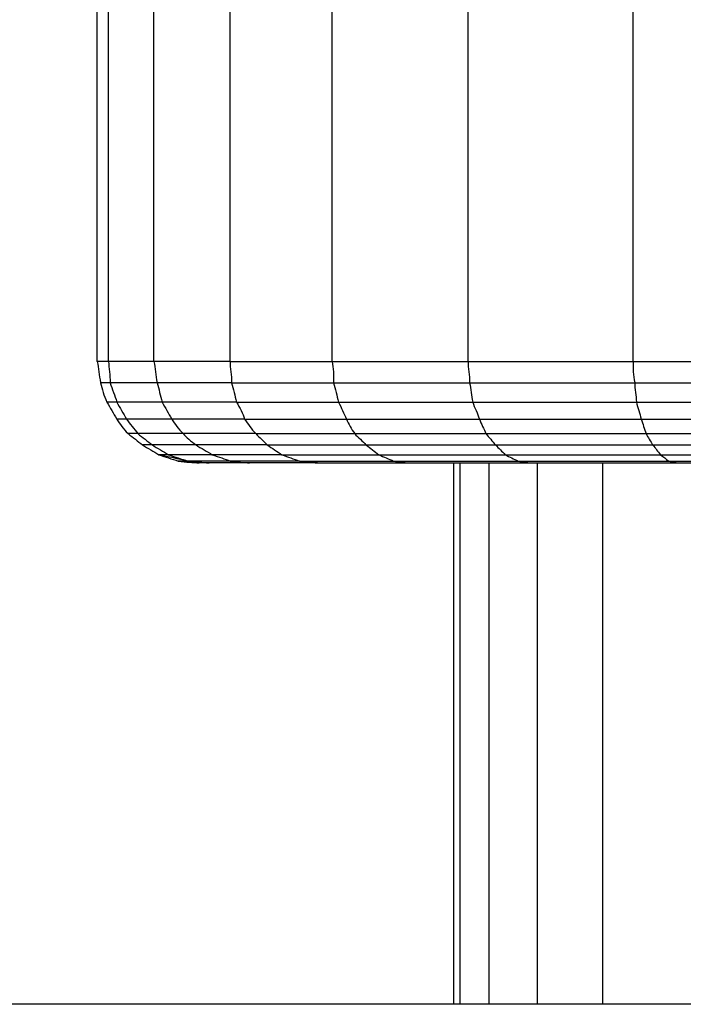
# Model space of a CAD drawing. Units: inches. Extents: x 111 to 191, y 63 to 179.
# Drawn here: x 155 to 155, y 177 to 177 of the extents above; entities that cross this region are included whole.
import ezdxf

# ---------------------------------------------------------------- set-up
doc = ezdxf.new("R2010")
doc.units = ezdxf.units.IN
doc.header["$MEASUREMENT"] = 0
doc.layers.add('2DZeichnung$Sichtbar$Linien', color=7, linetype='Continuous')

# ---------------------------------------------------------------- blocks, each defined once
blk = doc.blocks.new('block 672')
at = {"layer": '2DZeichnung$Sichtbar$Linien', "color": 7, "lineweight": 25, "true_color": 0xffffff}
blk.add_open_spline([(154.79675, 176.82366), (154.79675, 176.86207), (154.79675, 176.90049), (154.79675, 176.9389)], degree=3, dxfattribs=at)
blk = doc.blocks.new('block 679')
at = {"layer": '2DZeichnung$Sichtbar$Linien', "color": 7, "lineweight": 25, "true_color": 0xffffff}
blk.add_open_spline([(154.78642, 176.82366), (154.78642, 176.86207), (154.78642, 176.90049), (154.78642, 176.9389)], degree=3, dxfattribs=at)
blk = doc.blocks.new('block 682')
at = {"layer": '2DZeichnung$Sichtbar$Linien', "color": 7, "lineweight": 25, "true_color": 0xffffff}
blk.add_open_spline([(154.78022, 176.9389), (154.78022, 176.90049), (154.78022, 176.86207), (154.78022, 176.82366)], degree=3, dxfattribs=at)
blk = doc.blocks.new('block 690')
at = {"layer": '2DZeichnung$Sichtbar$Linien', "color": 7, "lineweight": 25, "true_color": 0xffffff}
blk.add_open_spline([(154.77884, 176.9389), (154.77884, 176.90049), (154.77884, 176.86207), (154.77884, 176.82366)], degree=3, dxfattribs=at)
blk = doc.blocks.new('block 698')
at = {"layer": '2DZeichnung$Sichtbar$Linien', "color": 7, "lineweight": 25, "true_color": 0xffffff}
blk.add_open_spline([(154.81053, 176.9389), (154.81053, 176.90049), (154.81053, 176.86207), (154.81053, 176.82366)], degree=3, dxfattribs=at)
blk = doc.blocks.new('block 800')
at = {"layer": '2DZeichnung$Sichtbar$Linien', "color": 7, "lineweight": 25, "true_color": 0xffffff}
blk.add_open_spline([(154.73164, 176.95595), (154.73888, 176.95595), (154.74611, 176.95595), (154.75334, 176.95595)], degree=3, dxfattribs=at)
blk = doc.blocks.new('block 801')
at = {"layer": '2DZeichnung$Sichtbar$Linien', "color": 7, "lineweight": 25, "true_color": 0xffffff}
blk.add_open_spline([(154.75334, 176.95595), (154.75369, 176.95457), (154.75403, 176.9532), (154.75438, 176.95182)], degree=3, dxfattribs=at)
blk = doc.blocks.new('block 802')
at = {"layer": '2DZeichnung$Sichtbar$Linien', "color": 7, "lineweight": 25, "true_color": 0xffffff}
blk.add_open_spline([(154.7499, 176.9389), (154.75645, 176.9389), (154.76299, 176.9389), (154.76954, 176.9389)], degree=3, dxfattribs=at)
blk = doc.blocks.new('block 803')
at = {"layer": '2DZeichnung$Sichtbar$Linien', "color": 7, "lineweight": 25, "true_color": 0xffffff}
blk.add_open_spline([(154.74611, 176.93924), (154.74749, 176.93907), (154.74852, 176.9389), (154.7499, 176.9389)], degree=3, dxfattribs=at)
blk = doc.blocks.new('block 804')
at = {"layer": '2DZeichnung$Sichtbar$Linien', "color": 7, "lineweight": 25, "true_color": 0xffffff}
blk.add_open_spline([(154.7499, 176.9389), (154.74508, 176.9389), (154.74025, 176.9389), (154.73543, 176.9389)], degree=3, dxfattribs=at)
blk = doc.blocks.new('block 805')
at = {"layer": '2DZeichnung$Sichtbar$Linien', "color": 7, "lineweight": 25, "true_color": 0xffffff}
blk.add_open_spline([(154.7313, 176.96043), (154.7313, 176.95905), (154.73164, 176.9575), (154.73164, 176.95595)], degree=3, dxfattribs=at)
blk = doc.blocks.new('block 806')
at = {"layer": '2DZeichnung$Sichtbar$Linien', "color": 7, "lineweight": 25, "true_color": 0xffffff}
blk.add_open_spline([(154.753, 176.96043), (154.75334, 176.95905), (154.75334, 176.9575), (154.75334, 176.95595)], degree=3, dxfattribs=at)
blk = doc.blocks.new('block 807')
at = {"layer": '2DZeichnung$Sichtbar$Linien', "color": 7, "lineweight": 25, "true_color": 0xffffff}
blk.add_open_spline([(154.7313, 176.96043), (154.73853, 176.96043), (154.74577, 176.96043), (154.753, 176.96043)], degree=3, dxfattribs=at)
blk = doc.blocks.new('block 808')
at = {"layer": '2DZeichnung$Sichtbar$Linien', "color": 7, "lineweight": 25, "true_color": 0xffffff}
blk.add_open_spline([(154.75334, 176.95595), (154.76299, 176.95595), (154.77264, 176.95595), (154.78228, 176.95595)], degree=3, dxfattribs=at)
blk = doc.blocks.new('block 809')
at = {"layer": '2DZeichnung$Sichtbar$Linien', "color": 7, "lineweight": 25, "true_color": 0xffffff}
blk.add_open_spline([(154.78194, 176.96043), (154.78194, 176.95905), (154.78228, 176.9575), (154.78228, 176.95595)], degree=3, dxfattribs=at)
blk = doc.blocks.new('block 810')
at = {"layer": '2DZeichnung$Sichtbar$Linien', "color": 7, "lineweight": 25, "true_color": 0xffffff}
blk.add_open_spline([(154.753, 176.96043), (154.76265, 176.96043), (154.77229, 176.96043), (154.78194, 176.96043)], degree=3, dxfattribs=at)
blk = doc.blocks.new('block 811')
at = {"layer": '2DZeichnung$Sichtbar$Linien', "color": 7, "lineweight": 25, "true_color": 0xffffff}
blk.add_open_spline([(154.78228, 176.95595), (154.794, 176.95595), (154.80571, 176.95595), (154.81742, 176.95595)], degree=3, dxfattribs=at)
blk = doc.blocks.new('block 812')
at = {"layer": '2DZeichnung$Sichtbar$Linien', "color": 7, "lineweight": 25, "true_color": 0xffffff}
blk.add_open_spline([(154.81708, 176.96043), (154.81708, 176.95905), (154.81708, 176.9575), (154.81742, 176.95595)], degree=3, dxfattribs=at)
blk = doc.blocks.new('block 813')
at = {"layer": '2DZeichnung$Sichtbar$Linien', "color": 7, "lineweight": 25, "true_color": 0xffffff}
blk.add_open_spline([(154.78194, 176.96043), (154.79365, 176.96043), (154.80537, 176.96043), (154.81708, 176.96043)], degree=3, dxfattribs=at)
blk = doc.blocks.new('block 814')
at = {"layer": '2DZeichnung$Sichtbar$Linien', "color": 7, "lineweight": 25, "true_color": 0xffffff}
blk.add_open_spline([(154.81742, 176.95595), (154.83051, 176.95595), (154.84361, 176.95595), (154.8567, 176.95595)], degree=3, dxfattribs=at)
blk = doc.blocks.new('block 816')
at = {"layer": '2DZeichnung$Sichtbar$Linien', "color": 7, "lineweight": 25, "true_color": 0xffffff}
blk.add_open_spline([(154.81708, 176.96043), (154.83017, 176.96043), (154.84361, 176.96043), (154.8567, 176.96043)], degree=3, dxfattribs=at)
blk = doc.blocks.new('block 844')
at = {"layer": '2DZeichnung$Sichtbar$Linien', "color": 7, "lineweight": 25, "true_color": 0xffffff}
blk.add_open_spline([(154.70305, 176.96043), (154.70339, 176.95905), (154.70339, 176.9575), (154.70374, 176.95595)], degree=3, dxfattribs=at)
blk = doc.blocks.new('block 845')
at = {"layer": '2DZeichnung$Sichtbar$Linien', "color": 7, "lineweight": 25, "true_color": 0xffffff}
blk.add_open_spline([(154.7058, 176.95595), (154.70511, 176.95595), (154.70442, 176.95595), (154.70374, 176.95595)], degree=3, dxfattribs=at)
blk = doc.blocks.new('block 846')
at = {"layer": '2DZeichnung$Sichtbar$Linien', "color": 7, "lineweight": 25, "true_color": 0xffffff}
blk.add_open_spline([(154.70546, 176.96043), (154.70546, 176.95905), (154.7058, 176.9575), (154.7058, 176.95595)], degree=3, dxfattribs=at)
blk = doc.blocks.new('block 847')
at = {"layer": '2DZeichnung$Sichtbar$Linien', "color": 7, "lineweight": 25, "true_color": 0xffffff}
blk.add_open_spline([(154.70546, 176.96043), (154.70477, 176.96043), (154.70408, 176.96043), (154.70305, 176.96043)], degree=3, dxfattribs=at)
blk = doc.blocks.new('block 848')
at = {"layer": '2DZeichnung$Sichtbar$Linien', "color": 7, "lineweight": 25, "true_color": 0xffffff}
blk.add_open_spline([(154.71579, 176.95595), (154.71235, 176.95595), (154.70925, 176.95595), (154.7058, 176.95595)], degree=3, dxfattribs=at)
blk = doc.blocks.new('block 849')
at = {"layer": '2DZeichnung$Sichtbar$Linien', "color": 7, "lineweight": 25, "true_color": 0xffffff}
blk.add_open_spline([(154.7151, 176.96043), (154.71545, 176.95905), (154.71545, 176.9575), (154.71579, 176.95595)], degree=3, dxfattribs=at)
blk = doc.blocks.new('block 850')
at = {"layer": '2DZeichnung$Sichtbar$Linien', "color": 7, "lineweight": 25, "true_color": 0xffffff}
blk.add_open_spline([(154.7151, 176.96043), (154.712, 176.96043), (154.70856, 176.96043), (154.70546, 176.96043)], degree=3, dxfattribs=at)
blk = doc.blocks.new('block 851')
at = {"layer": '2DZeichnung$Sichtbar$Linien', "color": 7, "lineweight": 25, "true_color": 0xffffff}
blk.add_open_spline([(154.7313, 176.96043), (154.72578, 176.96043), (154.72062, 176.96043), (154.7151, 176.96043)], degree=3, dxfattribs=at)
blk = doc.blocks.new('block 852')
at = {"layer": '2DZeichnung$Sichtbar$Linien', "color": 7, "lineweight": 25, "true_color": 0xffffff}
blk.add_open_spline([(154.73164, 176.95595), (154.72647, 176.95595), (154.72096, 176.95595), (154.71579, 176.95595)], degree=3, dxfattribs=at)
blk = doc.blocks.new('block 853')
at = {"layer": '2DZeichnung$Sichtbar$Linien', "color": 7, "lineweight": 25, "true_color": 0xffffff}
blk.add_open_spline([(154.71579, 176.95595), (154.71614, 176.95457), (154.71648, 176.9532), (154.71683, 176.95182)], degree=3, dxfattribs=at)
blk = doc.blocks.new('block 854')
at = {"layer": '2DZeichnung$Sichtbar$Linien', "color": 7, "lineweight": 25, "true_color": 0xffffff}
blk.add_open_spline([(154.73267, 176.95182), (154.72751, 176.95182), (154.72234, 176.95182), (154.71683, 176.95182)], degree=3, dxfattribs=at)
blk = doc.blocks.new('block 855')
at = {"layer": '2DZeichnung$Sichtbar$Linien', "color": 7, "lineweight": 25, "true_color": 0xffffff}
blk.add_open_spline([(154.73164, 176.95595), (154.73199, 176.95457), (154.73233, 176.9532), (154.73267, 176.95182)], degree=3, dxfattribs=at)
blk = doc.blocks.new('block 856')
at = {"layer": '2DZeichnung$Sichtbar$Linien', "color": 7, "lineweight": 25, "true_color": 0xffffff}
blk.add_open_spline([(154.71683, 176.95182), (154.71752, 176.95061), (154.7182, 176.94941), (154.71889, 176.9482)], degree=3, dxfattribs=at)
blk = doc.blocks.new('block 857')
at = {"layer": '2DZeichnung$Sichtbar$Linien', "color": 7, "lineweight": 25, "true_color": 0xffffff}
blk.add_open_spline([(154.7344, 176.9482), (154.72923, 176.9482), (154.72406, 176.9482), (154.71889, 176.9482)], degree=3, dxfattribs=at)
blk = doc.blocks.new('block 858')
at = {"layer": '2DZeichnung$Sichtbar$Linien', "color": 7, "lineweight": 25, "true_color": 0xffffff}
blk.add_open_spline([(154.73267, 176.95182), (154.73336, 176.95061), (154.73405, 176.94941), (154.7344, 176.9482)], degree=3, dxfattribs=at)
blk = doc.blocks.new('block 859')
at = {"layer": '2DZeichnung$Sichtbar$Linien', "color": 7, "lineweight": 25, "true_color": 0xffffff}
blk.add_open_spline([(154.71889, 176.9482), (154.71958, 176.94717), (154.72027, 176.94613), (154.72131, 176.9451)], degree=3, dxfattribs=at)
blk = doc.blocks.new('block 860')
at = {"layer": '2DZeichnung$Sichtbar$Linien', "color": 7, "lineweight": 25, "true_color": 0xffffff}
blk.add_open_spline([(154.73681, 176.9451), (154.73164, 176.9451), (154.72647, 176.9451), (154.72131, 176.9451)], degree=3, dxfattribs=at)
blk = doc.blocks.new('block 861')
at = {"layer": '2DZeichnung$Sichtbar$Linien', "color": 7, "lineweight": 25, "true_color": 0xffffff}
blk.add_open_spline([(154.7344, 176.9482), (154.73509, 176.94717), (154.73577, 176.94613), (154.73681, 176.9451)], degree=3, dxfattribs=at)
blk = doc.blocks.new('block 862')
at = {"layer": '2DZeichnung$Sichtbar$Linien', "color": 7, "lineweight": 25, "true_color": 0xffffff}
blk.add_open_spline([(154.72131, 176.9451), (154.72199, 176.94424), (154.72303, 176.94355), (154.72406, 176.94269)], degree=3, dxfattribs=at)
blk = doc.blocks.new('block 863')
at = {"layer": '2DZeichnung$Sichtbar$Linien', "color": 7, "lineweight": 25, "true_color": 0xffffff}
blk.add_open_spline([(154.73922, 176.94269), (154.7344, 176.94269), (154.72923, 176.94269), (154.72406, 176.94269)], degree=3, dxfattribs=at)
blk = doc.blocks.new('block 864')
at = {"layer": '2DZeichnung$Sichtbar$Linien', "color": 7, "lineweight": 25, "true_color": 0xffffff}
blk.add_open_spline([(154.73681, 176.9451), (154.7375, 176.94424), (154.73853, 176.94355), (154.73922, 176.94269)], degree=3, dxfattribs=at)
blk = doc.blocks.new('block 865')
at = {"layer": '2DZeichnung$Sichtbar$Linien', "color": 7, "lineweight": 25, "true_color": 0xffffff}
blk.add_open_spline([(154.72406, 176.94269), (154.72509, 176.942), (154.72647, 176.94131), (154.72751, 176.94062)], degree=3, dxfattribs=at)
blk = doc.blocks.new('block 866')
at = {"layer": '2DZeichnung$Sichtbar$Linien', "color": 7, "lineweight": 25, "true_color": 0xffffff}
blk.add_open_spline([(154.74232, 176.94062), (154.7375, 176.94062), (154.73233, 176.94062), (154.72751, 176.94062)], degree=3, dxfattribs=at)
blk = doc.blocks.new('block 867')
at = {"layer": '2DZeichnung$Sichtbar$Linien', "color": 7, "lineweight": 25, "true_color": 0xffffff}
blk.add_open_spline([(154.73922, 176.94269), (154.74025, 176.942), (154.74129, 176.94131), (154.74232, 176.94062)], degree=3, dxfattribs=at)
blk = doc.blocks.new('block 868')
at = {"layer": '2DZeichnung$Sichtbar$Linien', "color": 7, "lineweight": 25, "true_color": 0xffffff}
blk.add_open_spline([(154.72751, 176.94062), (154.72888, 176.9401), (154.73026, 176.93976), (154.7313, 176.93924)], degree=3, dxfattribs=at)
blk = doc.blocks.new('block 869')
at = {"layer": '2DZeichnung$Sichtbar$Linien', "color": 7, "lineweight": 25, "true_color": 0xffffff}
blk.add_open_spline([(154.74611, 176.93924), (154.74129, 176.93924), (154.73646, 176.93924), (154.7313, 176.93924)], degree=3, dxfattribs=at)
blk = doc.blocks.new('block 870')
at = {"layer": '2DZeichnung$Sichtbar$Linien', "color": 7, "lineweight": 25, "true_color": 0xffffff}
blk.add_open_spline([(154.74232, 176.94062), (154.7437, 176.9401), (154.74473, 176.93976), (154.74611, 176.93924)], degree=3, dxfattribs=at)
blk = doc.blocks.new('block 871')
at = {"layer": '2DZeichnung$Sichtbar$Linien', "color": 7, "lineweight": 25, "true_color": 0xffffff}
blk.add_open_spline([(154.7313, 176.93924), (154.73267, 176.93907), (154.7344, 176.9389), (154.73543, 176.9389)], degree=3, dxfattribs=at)
blk = doc.blocks.new('block 872')
at = {"layer": '2DZeichnung$Sichtbar$Linien', "color": 7, "lineweight": 25, "true_color": 0xffffff}
blk.add_open_spline([(154.7313, 176.93924), (154.72854, 176.93924), (154.72544, 176.93924), (154.72234, 176.93924)], degree=3, dxfattribs=at)
blk = doc.blocks.new('block 873')
at = {"layer": '2DZeichnung$Sichtbar$Linien', "color": 7, "lineweight": 25, "true_color": 0xffffff}
blk.add_open_spline([(154.72234, 176.93924), (154.72372, 176.93907), (154.72544, 176.9389), (154.72682, 176.9389)], degree=3, dxfattribs=at)
blk = doc.blocks.new('block 874')
at = {"layer": '2DZeichnung$Sichtbar$Linien', "color": 7, "lineweight": 25, "true_color": 0xffffff}
blk.add_open_spline([(154.73543, 176.9389), (154.73267, 176.9389), (154.72957, 176.9389), (154.72682, 176.9389)], degree=3, dxfattribs=at)
blk = doc.blocks.new('block 875')
at = {"layer": '2DZeichnung$Sichtbar$Linien', "color": 7, "lineweight": 25, "true_color": 0xffffff}
blk.add_open_spline([(154.72682, 176.9389), (154.72475, 176.9389), (154.72268, 176.93907), (154.72027, 176.93924)], degree=3, dxfattribs=at)
blk = doc.blocks.new('block 876')
at = {"layer": '2DZeichnung$Sichtbar$Linien', "color": 7, "lineweight": 25, "true_color": 0xffffff}
blk.add_open_spline([(154.72234, 176.93924), (154.72165, 176.93924), (154.72096, 176.93924), (154.72027, 176.93924)], degree=3, dxfattribs=at)
blk = doc.blocks.new('block 877')
at = {"layer": '2DZeichnung$Sichtbar$Linien', "color": 7, "lineweight": 25, "true_color": 0xffffff}
blk.add_open_spline([(154.72027, 176.93924), (154.72199, 176.93907), (154.72337, 176.9389), (154.72475, 176.9389)], degree=3, dxfattribs=at)
blk = doc.blocks.new('block 878')
at = {"layer": '2DZeichnung$Sichtbar$Linien', "color": 7, "lineweight": 25, "true_color": 0xffffff}
blk.add_open_spline([(154.72682, 176.9389), (154.72613, 176.9389), (154.72544, 176.9389), (154.72475, 176.9389)], degree=3, dxfattribs=at)
blk = doc.blocks.new('block 908')
at = {"layer": '2DZeichnung$Sichtbar$Linien', "color": 7, "lineweight": 25, "true_color": 0xffffff}
blk.add_open_spline([(154.82673, 176.9389), (154.83844, 176.9389), (154.8505, 176.9389), (154.86221, 176.9389)], degree=3, dxfattribs=at)
blk = doc.blocks.new('block 909')
at = {"layer": '2DZeichnung$Sichtbar$Linien', "color": 7, "lineweight": 25, "true_color": 0xffffff}
blk.add_open_spline([(154.82466, 176.93924), (154.82535, 176.93907), (154.82604, 176.9389), (154.82673, 176.9389)], degree=3, dxfattribs=at)
blk = doc.blocks.new('block 910')
at = {"layer": '2DZeichnung$Sichtbar$Linien', "color": 7, "lineweight": 25, "true_color": 0xffffff}
blk.add_open_spline([(154.82466, 176.93924), (154.83672, 176.93924), (154.84877, 176.93924), (154.86118, 176.93924)], degree=3, dxfattribs=at)
blk = doc.blocks.new('block 911')
at = {"layer": '2DZeichnung$Sichtbar$Linien', "color": 7, "lineweight": 25, "true_color": 0xffffff}
blk.add_open_spline([(154.79537, 176.9389), (154.80571, 176.9389), (154.81605, 176.9389), (154.82673, 176.9389)], degree=3, dxfattribs=at)
blk = doc.blocks.new('block 912')
at = {"layer": '2DZeichnung$Sichtbar$Linien', "color": 7, "lineweight": 25, "true_color": 0xffffff}
blk.add_open_spline([(154.79262, 176.93924), (154.79365, 176.93907), (154.79434, 176.9389), (154.79537, 176.9389)], degree=3, dxfattribs=at)
blk = doc.blocks.new('block 913')
at = {"layer": '2DZeichnung$Sichtbar$Linien', "color": 7, "lineweight": 25, "true_color": 0xffffff}
blk.add_open_spline([(154.79262, 176.93924), (154.8033, 176.93924), (154.81398, 176.93924), (154.82466, 176.93924)], degree=3, dxfattribs=at)
blk = doc.blocks.new('block 914')
at = {"layer": '2DZeichnung$Sichtbar$Linien', "color": 7, "lineweight": 25, "true_color": 0xffffff}
blk.add_open_spline([(154.76954, 176.9389), (154.77815, 176.9389), (154.78676, 176.9389), (154.79537, 176.9389)], degree=3, dxfattribs=at)
blk = doc.blocks.new('block 915')
at = {"layer": '2DZeichnung$Sichtbar$Linien', "color": 7, "lineweight": 25, "true_color": 0xffffff}
blk.add_open_spline([(154.76609, 176.93924), (154.76713, 176.93907), (154.76816, 176.9389), (154.76954, 176.9389)], degree=3, dxfattribs=at)
blk = doc.blocks.new('block 916')
at = {"layer": '2DZeichnung$Sichtbar$Linien', "color": 7, "lineweight": 25, "true_color": 0xffffff}
blk.add_open_spline([(154.76609, 176.93924), (154.77505, 176.93924), (154.78366, 176.93924), (154.79262, 176.93924)], degree=3, dxfattribs=at)
blk = doc.blocks.new('block 917')
at = {"layer": '2DZeichnung$Sichtbar$Linien', "color": 7, "lineweight": 25, "true_color": 0xffffff}
blk.add_open_spline([(154.74611, 176.93924), (154.75266, 176.93924), (154.75955, 176.93924), (154.76609, 176.93924)], degree=3, dxfattribs=at)
blk = doc.blocks.new('block 918')
at = {"layer": '2DZeichnung$Sichtbar$Linien', "color": 7, "lineweight": 25, "true_color": 0xffffff}
blk.add_open_spline([(154.74232, 176.94062), (154.74921, 176.94062), (154.7561, 176.94062), (154.76299, 176.94062)], degree=3, dxfattribs=at)
blk = doc.blocks.new('block 919')
at = {"layer": '2DZeichnung$Sichtbar$Linien', "color": 7, "lineweight": 25, "true_color": 0xffffff}
blk.add_open_spline([(154.76299, 176.94062), (154.76402, 176.9401), (154.76506, 176.93976), (154.76609, 176.93924)], degree=3, dxfattribs=at)
blk = doc.blocks.new('block 920')
at = {"layer": '2DZeichnung$Sichtbar$Linien', "color": 7, "lineweight": 25, "true_color": 0xffffff}
blk.add_open_spline([(154.73922, 176.94269), (154.74611, 176.94269), (154.75334, 176.94269), (154.76023, 176.94269)], degree=3, dxfattribs=at)
blk = doc.blocks.new('block 921')
at = {"layer": '2DZeichnung$Sichtbar$Linien', "color": 7, "lineweight": 25, "true_color": 0xffffff}
blk.add_open_spline([(154.76023, 176.94269), (154.76127, 176.942), (154.76196, 176.94131), (154.76299, 176.94062)], degree=3, dxfattribs=at)
blk = doc.blocks.new('block 922')
at = {"layer": '2DZeichnung$Sichtbar$Linien', "color": 7, "lineweight": 25, "true_color": 0xffffff}
blk.add_open_spline([(154.73681, 176.9451), (154.7437, 176.9451), (154.75093, 176.9451), (154.75782, 176.9451)], degree=3, dxfattribs=at)
blk = doc.blocks.new('block 923')
at = {"layer": '2DZeichnung$Sichtbar$Linien', "color": 7, "lineweight": 25, "true_color": 0xffffff}
blk.add_open_spline([(154.75782, 176.9451), (154.75851, 176.94424), (154.75955, 176.94355), (154.76023, 176.94269)], degree=3, dxfattribs=at)
blk = doc.blocks.new('block 924')
at = {"layer": '2DZeichnung$Sichtbar$Linien', "color": 7, "lineweight": 25, "true_color": 0xffffff}
blk.add_open_spline([(154.7344, 176.9482), (154.74163, 176.9482), (154.74887, 176.9482), (154.7561, 176.9482)], degree=3, dxfattribs=at)
blk = doc.blocks.new('block 925')
at = {"layer": '2DZeichnung$Sichtbar$Linien', "color": 7, "lineweight": 25, "true_color": 0xffffff}
blk.add_open_spline([(154.7561, 176.9482), (154.75645, 176.94717), (154.75713, 176.94613), (154.75782, 176.9451)], degree=3, dxfattribs=at)
blk = doc.blocks.new('block 926')
at = {"layer": '2DZeichnung$Sichtbar$Linien', "color": 7, "lineweight": 25, "true_color": 0xffffff}
blk.add_open_spline([(154.73267, 176.95182), (154.73991, 176.95182), (154.74714, 176.95182), (154.75438, 176.95182)], degree=3, dxfattribs=at)
blk = doc.blocks.new('block 927')
at = {"layer": '2DZeichnung$Sichtbar$Linien', "color": 7, "lineweight": 25, "true_color": 0xffffff}
blk.add_open_spline([(154.75438, 176.95182), (154.75507, 176.95061), (154.75541, 176.94941), (154.7561, 176.9482)], degree=3, dxfattribs=at)
blk = doc.blocks.new('block 928')
at = {"layer": '2DZeichnung$Sichtbar$Linien', "color": 7, "lineweight": 25, "true_color": 0xffffff}
blk.add_open_spline([(154.75438, 176.95182), (154.76402, 176.95182), (154.77367, 176.95182), (154.78297, 176.95182)], degree=3, dxfattribs=at)
blk = doc.blocks.new('block 929')
at = {"layer": '2DZeichnung$Sichtbar$Linien', "color": 7, "lineweight": 25, "true_color": 0xffffff}
blk.add_open_spline([(154.78228, 176.95595), (154.78263, 176.95457), (154.78263, 176.9532), (154.78297, 176.95182)], degree=3, dxfattribs=at)
blk = doc.blocks.new('block 930')
at = {"layer": '2DZeichnung$Sichtbar$Linien', "color": 7, "lineweight": 25, "true_color": 0xffffff}
blk.add_open_spline([(154.7561, 176.9482), (154.7654, 176.9482), (154.7747, 176.9482), (154.78435, 176.9482)], degree=3, dxfattribs=at)
blk = doc.blocks.new('block 931')
at = {"layer": '2DZeichnung$Sichtbar$Linien', "color": 7, "lineweight": 25, "true_color": 0xffffff}
blk.add_open_spline([(154.78297, 176.95182), (154.78332, 176.95061), (154.78401, 176.94941), (154.78435, 176.9482)], degree=3, dxfattribs=at)
blk = doc.blocks.new('block 932')
at = {"layer": '2DZeichnung$Sichtbar$Linien', "color": 7, "lineweight": 25, "true_color": 0xffffff}
blk.add_open_spline([(154.75782, 176.9451), (154.76713, 176.9451), (154.77643, 176.9451), (154.78573, 176.9451)], degree=3, dxfattribs=at)
blk = doc.blocks.new('block 933')
at = {"layer": '2DZeichnung$Sichtbar$Linien', "color": 7, "lineweight": 25, "true_color": 0xffffff}
blk.add_open_spline([(154.78435, 176.9482), (154.7847, 176.94717), (154.78538, 176.94613), (154.78573, 176.9451)], degree=3, dxfattribs=at)
blk = doc.blocks.new('block 934')
at = {"layer": '2DZeichnung$Sichtbar$Linien', "color": 7, "lineweight": 25, "true_color": 0xffffff}
blk.add_open_spline([(154.76023, 176.94269), (154.76954, 176.94269), (154.77849, 176.94269), (154.7878, 176.94269)], degree=3, dxfattribs=at)
blk = doc.blocks.new('block 935')
at = {"layer": '2DZeichnung$Sichtbar$Linien', "color": 7, "lineweight": 25, "true_color": 0xffffff}
blk.add_open_spline([(154.78573, 176.9451), (154.78642, 176.94424), (154.78711, 176.94355), (154.7878, 176.94269)], degree=3, dxfattribs=at)
blk = doc.blocks.new('block 936')
at = {"layer": '2DZeichnung$Sichtbar$Linien', "color": 7, "lineweight": 25, "true_color": 0xffffff}
blk.add_open_spline([(154.76299, 176.94062), (154.77195, 176.94062), (154.78091, 176.94062), (154.78986, 176.94062)], degree=3, dxfattribs=at)
blk = doc.blocks.new('block 937')
at = {"layer": '2DZeichnung$Sichtbar$Linien', "color": 7, "lineweight": 25, "true_color": 0xffffff}
blk.add_open_spline([(154.7878, 176.94269), (154.78848, 176.942), (154.78917, 176.94131), (154.78986, 176.94062)], degree=3, dxfattribs=at)
blk = doc.blocks.new('block 938')
at = {"layer": '2DZeichnung$Sichtbar$Linien', "color": 7, "lineweight": 25, "true_color": 0xffffff}
blk.add_open_spline([(154.78986, 176.94062), (154.7909, 176.9401), (154.79159, 176.93976), (154.79262, 176.93924)], degree=3, dxfattribs=at)
blk = doc.blocks.new('block 939')
at = {"layer": '2DZeichnung$Sichtbar$Linien', "color": 7, "lineweight": 25, "true_color": 0xffffff}
blk.add_open_spline([(154.78297, 176.95182), (154.79469, 176.95182), (154.8064, 176.95182), (154.81777, 176.95182)], degree=3, dxfattribs=at)
blk = doc.blocks.new('block 940')
at = {"layer": '2DZeichnung$Sichtbar$Linien', "color": 7, "lineweight": 25, "true_color": 0xffffff}
blk.add_open_spline([(154.81742, 176.95595), (154.81742, 176.95457), (154.81777, 176.9532), (154.81777, 176.95182)], degree=3, dxfattribs=at)
blk = doc.blocks.new('block 941')
at = {"layer": '2DZeichnung$Sichtbar$Linien', "color": 7, "lineweight": 25, "true_color": 0xffffff}
blk.add_open_spline([(154.81777, 176.95182), (154.83086, 176.95182), (154.84395, 176.95182), (154.85704, 176.95182)], degree=3, dxfattribs=at)
blk = doc.blocks.new('block 943')
at = {"layer": '2DZeichnung$Sichtbar$Linien', "color": 7, "lineweight": 25, "true_color": 0xffffff}
blk.add_open_spline([(154.78435, 176.9482), (154.79572, 176.9482), (154.80743, 176.9482), (154.8188, 176.9482)], degree=3, dxfattribs=at)
blk = doc.blocks.new('block 944')
at = {"layer": '2DZeichnung$Sichtbar$Linien', "color": 7, "lineweight": 25, "true_color": 0xffffff}
blk.add_open_spline([(154.81777, 176.95182), (154.81811, 176.95061), (154.81846, 176.94941), (154.8188, 176.9482)], degree=3, dxfattribs=at)
blk = doc.blocks.new('block 945')
at = {"layer": '2DZeichnung$Sichtbar$Linien', "color": 7, "lineweight": 25, "true_color": 0xffffff}
blk.add_open_spline([(154.78573, 176.9451), (154.7971, 176.9451), (154.80847, 176.9451), (154.81984, 176.9451)], degree=3, dxfattribs=at)
blk = doc.blocks.new('block 946')
at = {"layer": '2DZeichnung$Sichtbar$Linien', "color": 7, "lineweight": 25, "true_color": 0xffffff}
blk.add_open_spline([(154.8188, 176.9482), (154.81915, 176.94717), (154.81949, 176.94613), (154.81984, 176.9451)], degree=3, dxfattribs=at)
blk = doc.blocks.new('block 947')
at = {"layer": '2DZeichnung$Sichtbar$Linien', "color": 7, "lineweight": 25, "true_color": 0xffffff}
blk.add_open_spline([(154.8188, 176.9482), (154.83189, 176.9482), (154.84464, 176.9482), (154.85773, 176.9482)], degree=3, dxfattribs=at)
blk = doc.blocks.new('block 949')
at = {"layer": '2DZeichnung$Sichtbar$Linien', "color": 7, "lineweight": 25, "true_color": 0xffffff}
blk.add_open_spline([(154.81984, 176.9451), (154.83258, 176.9451), (154.84567, 176.9451), (154.85842, 176.9451)], degree=3, dxfattribs=at)
blk = doc.blocks.new('block 951')
at = {"layer": '2DZeichnung$Sichtbar$Linien', "color": 7, "lineweight": 25, "true_color": 0xffffff}
blk.add_open_spline([(154.7878, 176.94269), (154.79882, 176.94269), (154.81019, 176.94269), (154.82121, 176.94269)], degree=3, dxfattribs=at)
blk = doc.blocks.new('block 952')
at = {"layer": '2DZeichnung$Sichtbar$Linien', "color": 7, "lineweight": 25, "true_color": 0xffffff}
blk.add_open_spline([(154.81984, 176.9451), (154.82018, 176.94424), (154.82087, 176.94355), (154.82121, 176.94269)], degree=3, dxfattribs=at)
blk = doc.blocks.new('block 953')
at = {"layer": '2DZeichnung$Sichtbar$Linien', "color": 7, "lineweight": 25, "true_color": 0xffffff}
blk.add_open_spline([(154.78986, 176.94062), (154.80089, 176.94062), (154.81191, 176.94062), (154.82294, 176.94062)], degree=3, dxfattribs=at)
blk = doc.blocks.new('block 954')
at = {"layer": '2DZeichnung$Sichtbar$Linien', "color": 7, "lineweight": 25, "true_color": 0xffffff}
blk.add_open_spline([(154.82121, 176.94269), (154.8219, 176.942), (154.82225, 176.94131), (154.82294, 176.94062)], degree=3, dxfattribs=at)
blk = doc.blocks.new('block 955')
at = {"layer": '2DZeichnung$Sichtbar$Linien', "color": 7, "lineweight": 25, "true_color": 0xffffff}
blk.add_open_spline([(154.82121, 176.94269), (154.83396, 176.94269), (154.84636, 176.94269), (154.85911, 176.94269)], degree=3, dxfattribs=at)
blk = doc.blocks.new('block 957')
at = {"layer": '2DZeichnung$Sichtbar$Linien', "color": 7, "lineweight": 25, "true_color": 0xffffff}
blk.add_open_spline([(154.82294, 176.94062), (154.83534, 176.94062), (154.84774, 176.94062), (154.86014, 176.94062)], degree=3, dxfattribs=at)
blk = doc.blocks.new('block 959')
at = {"layer": '2DZeichnung$Sichtbar$Linien', "color": 7, "lineweight": 25, "true_color": 0xffffff}
blk.add_open_spline([(154.82294, 176.94062), (154.82362, 176.9401), (154.82397, 176.93976), (154.82466, 176.93924)], degree=3, dxfattribs=at)
blk = doc.blocks.new('block 1060')
at = {"layer": '2DZeichnung$Sichtbar$Linien', "color": 7, "lineweight": 25, "true_color": 0xffffff}
blk.add_open_spline([(154.70374, 176.95595), (154.70408, 176.95457), (154.70442, 176.9532), (154.70511, 176.95182)], degree=3, dxfattribs=at)
blk = doc.blocks.new('block 1061')
at = {"layer": '2DZeichnung$Sichtbar$Linien', "color": 7, "lineweight": 25, "true_color": 0xffffff}
blk.add_open_spline([(154.70718, 176.95182), (154.70649, 176.95182), (154.7058, 176.95182), (154.70511, 176.95182)], degree=3, dxfattribs=at)
blk = doc.blocks.new('block 1062')
at = {"layer": '2DZeichnung$Sichtbar$Linien', "color": 7, "lineweight": 25, "true_color": 0xffffff}
blk.add_open_spline([(154.7058, 176.95595), (154.70615, 176.95457), (154.70684, 176.9532), (154.70718, 176.95182)], degree=3, dxfattribs=at)
blk = doc.blocks.new('block 1063')
at = {"layer": '2DZeichnung$Sichtbar$Linien', "color": 7, "lineweight": 25, "true_color": 0xffffff}
blk.add_open_spline([(154.70511, 176.95182), (154.7058, 176.95061), (154.70649, 176.94941), (154.70718, 176.9482)], degree=3, dxfattribs=at)
blk = doc.blocks.new('block 1064')
at = {"layer": '2DZeichnung$Sichtbar$Linien', "color": 7, "lineweight": 25, "true_color": 0xffffff}
blk.add_open_spline([(154.70718, 176.9482), (154.70787, 176.94717), (154.70856, 176.94613), (154.70959, 176.9451)], degree=3, dxfattribs=at)
blk = doc.blocks.new('block 1065')
at = {"layer": '2DZeichnung$Sichtbar$Linien', "color": 7, "lineweight": 25, "true_color": 0xffffff}
blk.add_open_spline([(154.70925, 176.9482), (154.70856, 176.9482), (154.70787, 176.9482), (154.70718, 176.9482)], degree=3, dxfattribs=at)
blk = doc.blocks.new('block 1066')
at = {"layer": '2DZeichnung$Sichtbar$Linien', "color": 7, "lineweight": 25, "true_color": 0xffffff}
blk.add_open_spline([(154.70718, 176.95182), (154.70787, 176.95061), (154.70856, 176.94941), (154.70925, 176.9482)], degree=3, dxfattribs=at)
blk = doc.blocks.new('block 1067')
at = {"layer": '2DZeichnung$Sichtbar$Linien', "color": 7, "lineweight": 25, "true_color": 0xffffff}
blk.add_open_spline([(154.71166, 176.9451), (154.71097, 176.9451), (154.71028, 176.9451), (154.70959, 176.9451)], degree=3, dxfattribs=at)
blk = doc.blocks.new('block 1068')
at = {"layer": '2DZeichnung$Sichtbar$Linien', "color": 7, "lineweight": 25, "true_color": 0xffffff}
blk.add_open_spline([(154.70925, 176.9482), (154.70994, 176.94717), (154.71097, 176.94613), (154.71166, 176.9451)], degree=3, dxfattribs=at)
blk = doc.blocks.new('block 1069')
at = {"layer": '2DZeichnung$Sichtbar$Linien', "color": 7, "lineweight": 25, "true_color": 0xffffff}
blk.add_open_spline([(154.70959, 176.9451), (154.71063, 176.94424), (154.71166, 176.94355), (154.71269, 176.94269)], degree=3, dxfattribs=at)
blk = doc.blocks.new('block 1070')
at = {"layer": '2DZeichnung$Sichtbar$Linien', "color": 7, "lineweight": 25, "true_color": 0xffffff}
blk.add_open_spline([(154.71269, 176.94269), (154.71373, 176.942), (154.7151, 176.94131), (154.71614, 176.94062)], degree=3, dxfattribs=at)
blk = doc.blocks.new('block 1071')
at = {"layer": '2DZeichnung$Sichtbar$Linien', "color": 7, "lineweight": 25, "true_color": 0xffffff}
blk.add_open_spline([(154.71476, 176.94269), (154.71407, 176.94269), (154.71338, 176.94269), (154.71269, 176.94269)], degree=3, dxfattribs=at)
blk = doc.blocks.new('block 1072')
at = {"layer": '2DZeichnung$Sichtbar$Linien', "color": 7, "lineweight": 25, "true_color": 0xffffff}
blk.add_open_spline([(154.71166, 176.9451), (154.71269, 176.94424), (154.71373, 176.94355), (154.71476, 176.94269)], degree=3, dxfattribs=at)
blk = doc.blocks.new('block 1073')
at = {"layer": '2DZeichnung$Sichtbar$Linien', "color": 7, "lineweight": 25, "true_color": 0xffffff}
blk.add_open_spline([(154.7182, 176.94062), (154.71752, 176.94062), (154.71683, 176.94062), (154.71614, 176.94062)], degree=3, dxfattribs=at)
blk = doc.blocks.new('block 1074')
at = {"layer": '2DZeichnung$Sichtbar$Linien', "color": 7, "lineweight": 25, "true_color": 0xffffff}
blk.add_open_spline([(154.71476, 176.94269), (154.71579, 176.942), (154.71717, 176.94131), (154.7182, 176.94062)], degree=3, dxfattribs=at)
blk = doc.blocks.new('block 1075')
at = {"layer": '2DZeichnung$Sichtbar$Linien', "color": 7, "lineweight": 25, "true_color": 0xffffff}
blk.add_open_spline([(154.71614, 176.94062), (154.71752, 176.9401), (154.71889, 176.93976), (154.72027, 176.93924)], degree=3, dxfattribs=at)
blk = doc.blocks.new('block 1076')
at = {"layer": '2DZeichnung$Sichtbar$Linien', "color": 7, "lineweight": 25, "true_color": 0xffffff}
blk.add_open_spline([(154.72234, 176.93924), (154.72027, 176.93976), (154.7182, 176.9401), (154.71614, 176.94062)], degree=3, dxfattribs=at)
blk = doc.blocks.new('block 1077')
at = {"layer": '2DZeichnung$Sichtbar$Linien', "color": 7, "lineweight": 25, "true_color": 0xffffff}
blk.add_open_spline([(154.7182, 176.94062), (154.71958, 176.9401), (154.72096, 176.93976), (154.72234, 176.93924)], degree=3, dxfattribs=at)
blk = doc.blocks.new('block 1078')
at = {"layer": '2DZeichnung$Sichtbar$Linien', "color": 7, "lineweight": 25, "true_color": 0xffffff}
blk.add_open_spline([(154.71683, 176.95182), (154.71373, 176.95182), (154.71028, 176.95182), (154.70718, 176.95182)], degree=3, dxfattribs=at)
blk = doc.blocks.new('block 1079')
at = {"layer": '2DZeichnung$Sichtbar$Linien', "color": 7, "lineweight": 25, "true_color": 0xffffff}
blk.add_open_spline([(154.71889, 176.9482), (154.71545, 176.9482), (154.71235, 176.9482), (154.70925, 176.9482)], degree=3, dxfattribs=at)
blk = doc.blocks.new('block 1080')
at = {"layer": '2DZeichnung$Sichtbar$Linien', "color": 7, "lineweight": 25, "true_color": 0xffffff}
blk.add_open_spline([(154.72131, 176.9451), (154.71786, 176.9451), (154.71476, 176.9451), (154.71166, 176.9451)], degree=3, dxfattribs=at)
blk = doc.blocks.new('block 1081')
at = {"layer": '2DZeichnung$Sichtbar$Linien', "color": 7, "lineweight": 25, "true_color": 0xffffff}
blk.add_open_spline([(154.72406, 176.94269), (154.72096, 176.94269), (154.71786, 176.94269), (154.71476, 176.94269)], degree=3, dxfattribs=at)
blk = doc.blocks.new('block 1082')
at = {"layer": '2DZeichnung$Sichtbar$Linien', "color": 7, "lineweight": 25, "true_color": 0xffffff}
blk.add_open_spline([(154.72751, 176.94062), (154.72441, 176.94062), (154.72131, 176.94062), (154.7182, 176.94062)], degree=3, dxfattribs=at)
blk = doc.blocks.new('block 1083')
at = {"layer": '2DZeichnung$Sichtbar$Linien', "color": 7, "lineweight": 25, "true_color": 0xffffff}
blk.add_open_spline([(154.70546, 176.96043), (154.70546, 177.1444), (154.70546, 177.32837), (154.70546, 177.51233)], degree=3, dxfattribs=at)
blk = doc.blocks.new('block 1084')
at = {"layer": '2DZeichnung$Sichtbar$Linien', "color": 7, "lineweight": 25, "true_color": 0xffffff}
blk.add_open_spline([(154.7313, 176.96043), (154.7313, 177.1444), (154.7313, 177.32837), (154.7313, 177.51233)], degree=3, dxfattribs=at)
blk = doc.blocks.new('block 1085')
at = {"layer": '2DZeichnung$Sichtbar$Linien', "color": 7, "lineweight": 25, "true_color": 0xffffff}
blk.add_open_spline([(154.753, 176.96043), (154.753, 177.1444), (154.753, 177.32837), (154.753, 177.51233)], degree=3, dxfattribs=at)
blk = doc.blocks.new('block 1086')
at = {"layer": '2DZeichnung$Sichtbar$Linien', "color": 7, "lineweight": 25, "true_color": 0xffffff}
blk.add_open_spline([(154.78194, 176.96043), (154.78194, 177.1363), (154.78194, 177.31217), (154.78194, 177.48822)], degree=3, dxfattribs=at)
blk = doc.blocks.new('block 1087')
at = {"layer": '2DZeichnung$Sichtbar$Linien', "color": 7, "lineweight": 25, "true_color": 0xffffff}
blk.add_open_spline([(154.81708, 176.96043), (154.81708, 177.1363), (154.81708, 177.31217), (154.81708, 177.48822)], degree=3, dxfattribs=at)
blk = doc.blocks.new('block 1098')
at = {"layer": '2DZeichnung$Sichtbar$Linien', "color": 7, "lineweight": 25, "true_color": 0xffffff}
blk.add_open_spline([(154.70305, 176.96043), (154.70305, 177.1444), (154.70305, 177.32837), (154.70305, 177.51233)], degree=3, dxfattribs=at)
blk = doc.blocks.new('block 1099')
at = {"layer": '2DZeichnung$Sichtbar$Linien', "color": 7, "lineweight": 25, "true_color": 0xffffff}
blk.add_open_spline([(154.7151, 176.96043), (154.7151, 177.1444), (154.7151, 177.32837), (154.7151, 177.51233)], degree=3, dxfattribs=at)
blk = doc.blocks.new('block 1317')
at = {"layer": '2DZeichnung$Sichtbar$Linien', "color": 7, "lineweight": 25, "true_color": 0xffffff}
blk.add_open_spline([(157.34888, 176.82366), (155.92743, 176.82366), (154.50599, 176.82366), (153.08488, 176.82366)], degree=3, dxfattribs=at)

msp = doc.modelspace()

# ---------------------------------------------------------------- block references
at = {"layer": '2DZeichnung$Sichtbar$Linien'}
for name in ['block 1098', 'block 1083', 'block 1099', 'block 1084', 'block 1085', 'block 1086', 'block 1087', 'block 844', 'block 847', 'block 846', 'block 850', 'block 849', 'block 851', 'block 805', 'block 807', 'block 806', 'block 810', 'block 809', 'block 813', 'block 812', 'block 816', 'block 845', 'block 1060', 'block 848', 'block 1062', 'block 852', 'block 853', 'block 800', 'block 855', 'block 801', 'block 808', 'block 811', 'block 929', 'block 814', 'block 940', 'block 1061', 'block 1063', 'block 1066', 'block 1078', 'block 854', 'block 856', 'block 858', 'block 926', 'block 927', 'block 928', 'block 931', 'block 939', 'block 941', 'block 944', 'block 1064', 'block 1065', 'block 1068', 'block 1079', 'block 857', 'block 859', 'block 861', 'block 924', 'block 925', 'block 930', 'block 933', 'block 943', 'block 946', 'block 947', 'block 1067', 'block 1069', 'block 1072', 'block 1080', 'block 860', 'block 862', 'block 864', 'block 922', 'block 923', 'block 932', 'block 935', 'block 945', 'block 949', 'block 952', 'block 1070', 'block 1071', 'block 1074', 'block 1081', 'block 863', 'block 865', 'block 867', 'block 920', 'block 921', 'block 934', 'block 937', 'block 951', 'block 954', 'block 955', 'block 1073', 'block 1075', 'block 1076', 'block 1077', 'block 1082', 'block 866', 'block 868', 'block 870', 'block 918', 'block 919', 'block 936', 'block 938', 'block 953', 'block 957', 'block 959', 'block 875', 'block 876', 'block 877', 'block 872', 'block 873', 'block 878', 'block 874', 'block 869', 'block 871', 'block 804', 'block 803', 'block 917', 'block 802', 'block 915', 'block 916', 'block 914', 'block 690', 'block 682', 'block 679', 'block 912', 'block 913', 'block 911', 'block 672', 'block 698', 'block 909', 'block 910', 'block 908', 'block 1317']:
    msp.add_blockref(name, (0, 0), dxfattribs=at)

doc.saveas('drawing.dxf')
